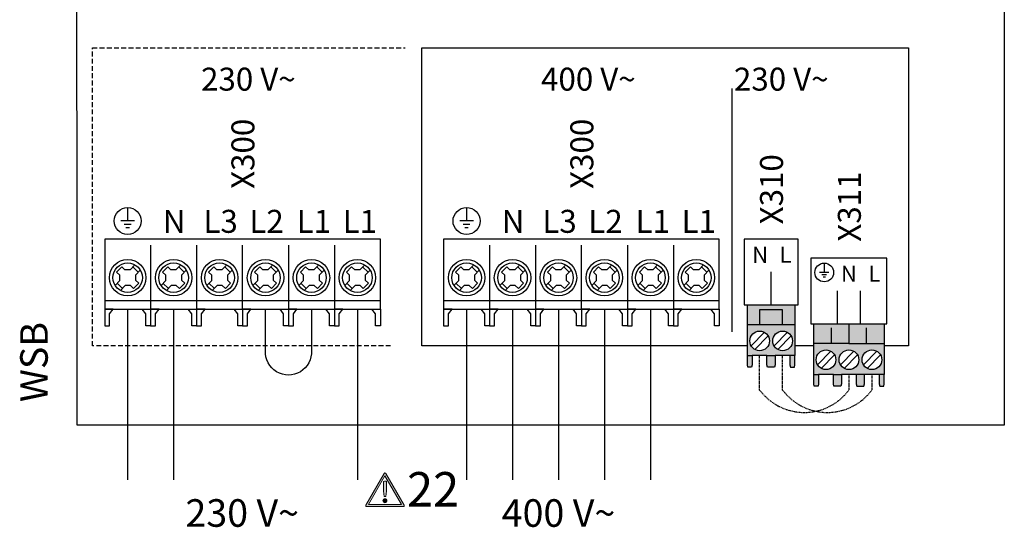
# Model space of a CAD drawing. Units: millimetres. Extents: x -7530 to 102509, y -13796 to 8248.
# Drawn here: x 78337 to 78848, y 2716 to 2979 of the extents above; entities that cross this region are included whole.
import ezdxf
from ezdxf.enums import TextEntityAlignment as Align

# ---------------------------------------------------------------- set-up
doc = ezdxf.new("R2010")
doc.units = ezdxf.units.MM
doc.linetypes.add('DASHED', pattern=[0.75, 0.5, -0.25])
for name, color, linetype in [('VG_0_General', 7, 'Continuous'), ('VG_0_TEXT', 7, 'Continuous'), ('VG_HEAT', 7, 'Continuous'), ('VG_MCT', 7, 'Continuous'), ('VG_MCT_LINE 230V 400V', 241, 'Continuous'), ('VG_MCT_LINE_ELV', 7, 'DASHED'), ('VG_MCT_TEXT', 7, 'Continuous')]:
    doc.layers.add(name, color=color, linetype=linetype)
doc.styles.get("Standard").update_dxf_attribs({"font": 'arial.ttf'})

# ---------------------------------------------------------------- blocks, each defined once
blk = doc.blocks.new('warning_icon')
at = {"layer": 'VG_0_General'}
h = blk.add_hatch(color=1, dxfattribs=at)
h.dxf.hatch_style = 2
edge = h.paths.add_edge_path()
edge.add_spline(control_points=[(17.81, 0.68), (17.81, 0.68), (9.85, 14.46), (9.85, 14.46), (9.77, 14.59), (9.63, 14.67), (9.48, 14.67), (9.32, 14.67), (9.18, 14.59), (9.11, 14.46), (9.11, 14.46), (1.15, 0.68), (1.15, 0.68), (1.07, 0.55), (1.07, 0.38), (1.15, 0.25), (1.23, 0.12), (1.37, 0.03), (1.52, 0.03), (1.52, 0.03), (17.43, 0.03), (17.43, 0.03), (17.59, 0.03), (17.73, 0.12), (17.81, 0.25), (17.88, 0.38), (17.88, 0.55), (17.81, 0.68)], knot_values=[0, 0, 0, 0, 1, 1, 1, 2, 2, 2, 3, 3, 3, 4, 4, 4, 5, 5, 5, 6, 6, 6, 7, 7, 7, 8, 8, 8, 9, 9, 9, 9], degree=3, periodic=0)
h.paths.add_polyline_path([(2.27, 0.89), (9.48, 13.38), (16.69, 0.89)])
h = blk.add_hatch(color=1, dxfattribs=at)
h.dxf.hatch_style = 2
edge = h.paths.add_edge_path()
edge.add_spline(control_points=[(8.77, 10.55), (8.77, 10.55), (8.77, 6.75), (8.77, 6.75), (8.77, 6.75), (9.06, 4.33), (9.06, 4.33), (9.06, 4.33), (9.9, 4.33), (9.9, 4.33), (9.9, 4.33), (10.2, 6.75), (10.2, 6.75), (10.2, 6.75), (10.2, 11.02), (10.2, 11.02), (10.2, 11.02), (9.24, 11.02), (9.24, 11.02), (8.95, 11.02), (8.77, 10.87), (8.77, 10.55)], knot_values=[0, 0, 0, 0, 1, 1, 1, 2, 2, 2, 3, 3, 3, 4, 4, 4, 5, 5, 5, 6, 6, 6, 7, 7, 7, 7], degree=3, periodic=0)
h = blk.add_hatch(color=1, dxfattribs=at)
h.dxf.hatch_style = 2
edge = h.paths.add_edge_path()
edge.add_spline(control_points=[(9.48, 3.45), (9.01, 3.45), (8.62, 3.04), (8.62, 2.57), (8.62, 2.1), (9.01, 1.71), (9.48, 1.71), (9.95, 1.71), (10.34, 2.1), (10.34, 2.57), (10.34, 3.04), (9.95, 3.45), (9.48, 3.45)], knot_values=[0, 0, 0, 0, 1, 1, 1, 2, 2, 2, 3, 3, 3, 4, 4, 4, 4], degree=3, periodic=0)
at = {"layer": 'VG_0_General', "color": 1, "lineweight": 0}
for p, q in [((2.27, 0.89), (9.48, 13.38)), ((9.48, 13.38), (16.69, 0.89)), ((16.69, 0.89), (2.27, 0.89))]:
    blk.add_line(p, q, dxfattribs=at)
for points in [[(9.11, 14.46), (9.11, 14.46), (1.15, 0.68), (1.15, 0.68)], [(17.81, 0.68), (17.81, 0.68), (9.85, 14.46), (9.85, 14.46)], [(9.24, 11.02), (8.95, 11.02), (8.77, 10.87), (8.77, 10.55)], [(8.77, 10.55), (8.77, 10.55), (8.77, 6.75), (8.77, 6.75)], [(10.2, 11.02), (10.2, 11.02), (9.24, 11.02), (9.24, 11.02)], [(10.2, 6.75), (10.2, 6.75), (10.2, 11.02), (10.2, 11.02)], [(8.77, 6.75), (8.77, 6.75), (9.06, 4.33), (9.06, 4.33)], [(9.06, 4.33), (9.06, 4.33), (9.9, 4.33), (9.9, 4.33)], [(9.9, 4.33), (9.9, 4.33), (10.2, 6.75), (10.2, 6.75)], [(1.52, 0.03), (1.52, 0.03), (17.43, 0.03), (17.43, 0.03)]]:
    blk.add_open_spline(points, degree=3, dxfattribs=at)
for points, knots in [([(9.85, 14.46), (9.77, 14.59), (9.63, 14.67), (9.48, 14.67), (9.32, 14.67), (9.18, 14.59), (9.11, 14.46)], [1, 1, 1, 1, 2, 2, 2, 3, 3, 3, 3]), ([(9.48, 3.45), (9.01, 3.45), (8.62, 3.04), (8.62, 2.57), (8.62, 2.1), (9.01, 1.71), (9.48, 1.71), (9.95, 1.71), (10.34, 2.1), (10.34, 2.57), (10.34, 3.04), (9.95, 3.45), (9.48, 3.45)], [0, 0, 0, 0, 1, 1, 1, 2, 2, 2, 3, 3, 3, 4, 4, 4, 4]), ([(17.43, 0.03), (17.59, 0.03), (17.73, 0.12), (17.81, 0.25), (17.88, 0.38), (17.88, 0.55), (17.81, 0.68)], [7, 7, 7, 7, 8, 8, 8, 9, 9, 9, 9])]:
    blk.add_open_spline(points, degree=3, knots=knots, dxfattribs=at)
at = {"layer": 'VG_0_General', "color": 136, "lineweight": 0, "true_color": 0x008776}
blk.add_open_spline([(1.15, 0.68), (1.07, 0.55), (1.07, 0.38), (1.15, 0.25), (1.23, 0.12), (1.37, 0.03), (1.52, 0.03)], degree=3, knots=[4, 4, 4, 4, 5, 5, 5, 6, 6, 6, 6], dxfattribs=at)
at = {"layer": 'VG_0_TEXT'}
blk.add_attdef('NR', (19.06, 0.03), '', height=15, dxfattribs=at)

msp = doc.modelspace()

# ---------------------------------------------------------------- hatches: boundary and pattern name
at = {"layer": 'VG_0_General', "true_color": 0x136734}
h = msp.add_hatch(color=116, dxfattribs=at)
h.dxf.hatch_style = 1
h.paths.add_polyline_path([(78732.78, 2821.31), (78732.78, 2828.85), (78720.87, 2828.85), (78720.87, 2821.31)], flags=17)
h.paths.add_polyline_path([(78739.1, 2821.31), (78739.1, 2831.52), (78714.54, 2831.52), (78714.54, 2821.31), (78720.87, 2821.31), (78720.87, 2828.85), (78732.78, 2828.85), (78732.78, 2821.31)])
h.paths.add_polyline_path([(78736.59, 2805.27), (78739.1, 2805.27), (78739.1, 2821.31), (78732.78, 2821.31), (78714.54, 2821.31), (78714.54, 2805.27), (78717.06, 2805.27), (78724.68, 2805.27), (78728.97, 2805.27)])
h.paths.add_polyline_path([(78732.78, 2807.7, -1), (78732.78, 2817.91, -1)], flags=16)
h.paths.add_polyline_path([(78720.87, 2807.7, -1), (78720.87, 2817.91, -1)], flags=16)
h.paths.add_polyline_path([(78738.85, 2799.19), (78739.1, 2800.4), (78739.1, 2805.27), (78736.59, 2805.27), (78736.59, 2800.4), (78736.91, 2799.19)])
h.paths.add_polyline_path([(78728.64, 2799.19), (78728.97, 2800.4), (78728.97, 2805.27), (78724.68, 2805.27), (78724.68, 2800.4), (78725, 2799.19)])
h.paths.add_polyline_path([(78716.73, 2799.19), (78717.06, 2800.4), (78717.06, 2805.27), (78714.54, 2805.27), (78714.54, 2800.4), (78714.79, 2799.19)])
at = {"layer": 'VG_0_General'}
h = msp.add_hatch(color=134, dxfattribs=at)
h.dxf.hatch_style = 1
h.paths.add_polyline_path([(78767.16, 2811.48), (78767.16, 2821.68), (78748.93, 2821.68), (78748.93, 2811.48)])
h.paths.add_polyline_path([(78785.39, 2811.48), (78785.39, 2821.68), (78767.16, 2821.68), (78767.16, 2811.48)])
h.paths.add_polyline_path([(78775.26, 2795.43), (78782.88, 2795.43), (78785.39, 2795.43), (78785.39, 2811.48), (78767.16, 2811.48), (78748.93, 2811.48), (78748.93, 2795.43), (78751.45, 2795.43), (78759.07, 2795.43), (78763.35, 2795.43), (78770.97, 2795.43)])
h.paths.add_polyline_path([(78779.07, 2808.07, -1), (78779.07, 2797.86, -1)], flags=16)
h.paths.add_polyline_path([(78767.16, 2797.86, -1), (78767.16, 2808.07, -1)], flags=16)
h.paths.add_polyline_path([(78755.26, 2797.86, -1), (78755.26, 2808.07, -1)], flags=16)
h.paths.add_polyline_path([(78751.12, 2789.35), (78751.45, 2790.57), (78751.45, 2795.43), (78748.93, 2795.43), (78748.93, 2790.57), (78749.17, 2789.35)])
h.paths.add_polyline_path([(78763.03, 2789.35), (78763.35, 2790.57), (78763.35, 2795.43), (78759.07, 2795.43), (78759.07, 2790.57), (78759.38, 2789.35)])
h.paths.add_polyline_path([(78774.94, 2789.35), (78775.26, 2790.57), (78775.26, 2795.43), (78770.97, 2795.43), (78770.97, 2790.57), (78771.3, 2789.35)])
h.paths.add_polyline_path([(78785.15, 2789.35), (78785.39, 2790.57), (78785.39, 2795.43), (78782.88, 2795.43), (78782.88, 2790.57), (78783.21, 2789.35)])

# ---------------------------------------------------------------- linework, layer by layer
msp.add_lwpolyline([(78847.67, 2769.02), (78367.13, 2769.02), (78366.79, 3421.16)], dxfattribs=at)
at = {"layer": 'VG_HEAT', "linetype": 'Continuous'}
msp.add_line((78706.57, 2817.49), (78706.57, 2943.64), dxfattribs=at)
at = {"layer": 'VG_MCT', "color": 8}
for p, q in [((78393.35, 2881.93), (78393.35, 2874.91)), ((78396.87, 2874.91), (78389.84, 2874.91)), ((78395.11, 2873.15), (78391.6, 2873.15)), ((78394.23, 2871.39), (78392.47, 2871.39)), ((78405.26, 2862.38), (78405.26, 2829.2)), ((78429.07, 2862.38), (78429.07, 2829.2)), ((78476.69, 2862.38), (78476.69, 2829.2)), ((78500.51, 2862.38), (78500.51, 2829.2)), ((78387.63, 2848.39), (78390.32, 2851.17)), ((78387.63, 2848.39), (78389.31, 2846.76)), ((78390.32, 2851.17), (78391.96, 2849.58)), ((78394.58, 2849.58), (78391.96, 2849.58)), ((78397.12, 2852.2), (78394.58, 2849.58)), ((78398.86, 2848.43), (78396.07, 2851.1)), ((78399.9, 2849.51), (78397.39, 2846.92)), ((78411.44, 2848.39), (78414.14, 2851.17)), ((78411.44, 2848.39), (78413.12, 2846.76)), ((78414.14, 2851.17), (78415.78, 2849.58)), ((78418.39, 2849.58), (78415.78, 2849.58)), ((78420.93, 2852.2), (78418.39, 2849.58)), ((78422.67, 2848.43), (78419.88, 2851.1)), ((78423.71, 2849.51), (78421.21, 2846.92)), ((78435.25, 2848.39), (78437.95, 2851.17)), ((78435.25, 2848.39), (78436.94, 2846.76)), ((78437.95, 2851.17), (78439.59, 2849.58)), ((78442.2, 2849.58), (78439.59, 2849.58)), ((78444.75, 2852.2), (78442.2, 2849.58)), ((78446.48, 2848.43), (78443.69, 2851.1)), ((78447.52, 2849.51), (78445.02, 2846.92)), ((78459.07, 2848.39), (78461.76, 2851.17)), ((78459.07, 2848.39), (78460.75, 2846.76)), ((78461.76, 2851.17), (78463.4, 2849.58)), ((78466.02, 2849.58), (78463.4, 2849.58)), ((78468.56, 2852.2), (78466.02, 2849.58)), ((78470.3, 2848.43), (78467.5, 2851.1)), ((78471.34, 2849.51), (78468.83, 2846.92)), ((78482.88, 2848.39), (78485.57, 2851.17)), ((78482.88, 2848.39), (78484.56, 2846.76)), ((78485.57, 2851.17), (78487.21, 2849.58)), ((78489.83, 2849.58), (78487.21, 2849.58)), ((78492.37, 2852.2), (78489.83, 2849.58)), ((78494.11, 2848.43), (78491.31, 2851.1)), ((78495.15, 2849.51), (78492.64, 2846.92)), ((78506.69, 2848.39), (78509.38, 2851.17)), ((78506.69, 2848.39), (78508.37, 2846.76)), ((78509.38, 2851.17), (78511.02, 2849.58)), ((78513.64, 2849.58), (78511.02, 2849.58)), ((78516.18, 2852.2), (78513.64, 2849.58)), ((78517.92, 2848.43), (78515.13, 2851.1)), ((78518.96, 2849.51), (78516.45, 2846.92)), ((78389.31, 2844.13), (78386.81, 2841.55)), ((78390.64, 2839.95), (78387.85, 2842.63)), ((78389.31, 2844.13), (78389.31, 2846.76)), ((78399.09, 2842.68), (78396.4, 2839.9)), ((78397.39, 2846.92), (78397.39, 2844.32)), ((78397.39, 2844.32), (78399.09, 2842.68)), ((78413.12, 2844.13), (78410.63, 2841.55)), ((78414.46, 2839.95), (78411.66, 2842.63)), ((78413.12, 2844.13), (78413.12, 2846.76)), ((78422.9, 2842.68), (78420.21, 2839.9)), ((78421.21, 2846.92), (78421.21, 2844.32)), ((78421.21, 2844.32), (78422.9, 2842.68)), ((78436.94, 2844.13), (78434.44, 2841.55)), ((78438.27, 2839.95), (78435.47, 2842.63)), ((78436.94, 2844.13), (78436.94, 2846.76)), ((78446.71, 2842.68), (78444.02, 2839.9)), ((78445.02, 2846.92), (78445.02, 2844.32)), ((78445.02, 2844.32), (78446.71, 2842.68)), ((78460.75, 2844.13), (78458.25, 2841.55)), ((78462.08, 2839.95), (78459.29, 2842.63)), ((78460.75, 2844.13), (78460.75, 2846.76)), ((78470.52, 2842.68), (78467.83, 2839.9)), ((78468.83, 2846.92), (78468.83, 2844.32)), ((78468.83, 2844.32), (78470.52, 2842.68)), ((78484.56, 2844.13), (78482.06, 2841.55)), ((78485.89, 2839.95), (78483.1, 2842.63)), ((78484.56, 2844.13), (78484.56, 2846.76)), ((78494.33, 2842.68), (78491.65, 2839.9)), ((78492.64, 2846.92), (78492.64, 2844.32)), ((78492.64, 2844.32), (78494.33, 2842.68)), ((78508.37, 2844.13), (78505.87, 2841.55)), ((78509.7, 2839.95), (78506.91, 2842.63)), ((78508.37, 2844.13), (78508.37, 2846.76)), ((78518.15, 2842.68), (78515.46, 2839.9)), ((78516.45, 2846.92), (78516.45, 2844.32)), ((78516.45, 2844.32), (78518.15, 2842.68)), ((78392.14, 2841.5), (78389.59, 2838.87)), ((78394.75, 2841.5), (78392.14, 2841.5)), ((78394.75, 2841.5), (78396.4, 2839.9)), ((78397.33, 2839), (78397.34, 2838.99)), ((78415.95, 2841.5), (78413.4, 2838.87)), ((78418.56, 2841.5), (78415.95, 2841.5)), ((78418.56, 2841.5), (78420.21, 2839.9)), ((78421.15, 2839), (78421.15, 2838.99)), ((78439.76, 2841.5), (78437.22, 2838.87)), ((78442.37, 2841.5), (78439.76, 2841.5)), ((78442.37, 2841.5), (78444.02, 2839.9)), ((78444.96, 2839), (78444.96, 2838.99)), ((78463.58, 2841.5), (78461.03, 2838.87)), ((78466.19, 2841.5), (78463.58, 2841.5)), ((78466.19, 2841.5), (78467.83, 2839.9)), ((78468.77, 2839), (78468.77, 2838.99)), ((78487.39, 2841.5), (78484.84, 2838.87)), ((78490, 2841.5), (78487.39, 2841.5)), ((78490, 2841.5), (78491.65, 2839.9)), ((78492.58, 2839), (78492.58, 2838.99)), ((78511.2, 2841.5), (78508.65, 2838.87)), ((78513.81, 2841.5), (78511.2, 2841.5)), ((78513.81, 2841.5), (78515.46, 2839.9)), ((78516.39, 2839), (78516.4, 2838.99)), ((78383.96, 2826.73), (78385.83, 2829.2)), ((78455.39, 2826.73), (78457.26, 2829.2))]:
    msp.add_line(p, q, dxfattribs=at)
at = {"layer": 'VG_MCT'}
for p, q in [((78569, 2881.93), (78569, 2874.91)), ((78572.51, 2874.91), (78565.49, 2874.91)), ((78570.76, 2873.15), (78567.24, 2873.15)), ((78569.88, 2871.39), (78568.12, 2871.39)), ((78580.91, 2862.38), (78580.91, 2829.2)), ((78604.72, 2862.38), (78604.72, 2829.2)), ((78652.34, 2862.38), (78652.34, 2829.2)), ((78676.15, 2862.38), (78676.15, 2829.2)), ((78754.36, 2853.1), (78754.36, 2848.24)), ((78563.28, 2848.39), (78565.97, 2851.17)), ((78563.28, 2848.39), (78564.96, 2846.76)), ((78565.97, 2851.17), (78567.61, 2849.58)), ((78570.23, 2849.58), (78567.61, 2849.58)), ((78572.77, 2852.2), (78570.23, 2849.58)), ((78574.51, 2848.43), (78571.71, 2851.1)), ((78575.55, 2849.51), (78573.04, 2846.92)), ((78587.09, 2848.39), (78589.78, 2851.17)), ((78587.09, 2848.39), (78588.77, 2846.76)), ((78589.78, 2851.17), (78591.42, 2849.58)), ((78594.04, 2849.58), (78591.42, 2849.58)), ((78596.58, 2852.2), (78594.04, 2849.58)), ((78598.32, 2848.43), (78595.52, 2851.1)), ((78599.36, 2849.51), (78596.85, 2846.92)), ((78610.9, 2848.39), (78613.59, 2851.17)), ((78610.9, 2848.39), (78612.58, 2846.76)), ((78613.59, 2851.17), (78615.23, 2849.58)), ((78617.85, 2849.58), (78615.23, 2849.58)), ((78620.39, 2852.2), (78617.85, 2849.58)), ((78622.13, 2848.43), (78619.34, 2851.1)), ((78623.17, 2849.51), (78620.66, 2846.92)), ((78634.71, 2848.39), (78637.41, 2851.17)), ((78634.71, 2848.39), (78636.4, 2846.76)), ((78637.41, 2851.17), (78639.05, 2849.58)), ((78641.66, 2849.58), (78639.05, 2849.58)), ((78644.2, 2852.2), (78641.66, 2849.58)), ((78645.94, 2848.43), (78643.15, 2851.1)), ((78646.98, 2849.51), (78644.48, 2846.92)), ((78658.53, 2848.39), (78661.22, 2851.17)), ((78658.53, 2848.39), (78660.21, 2846.76)), ((78661.22, 2851.17), (78662.86, 2849.58)), ((78665.48, 2849.58), (78662.86, 2849.58)), ((78668.02, 2852.2), (78665.48, 2849.58)), ((78669.76, 2848.43), (78666.96, 2851.1)), ((78670.8, 2849.51), (78668.29, 2846.92)), ((78682.34, 2848.39), (78685.03, 2851.17)), ((78682.34, 2848.39), (78684.02, 2846.76)), ((78685.03, 2851.17), (78686.67, 2849.58)), ((78689.29, 2849.58), (78686.67, 2849.58)), ((78691.83, 2852.2), (78689.29, 2849.58)), ((78693.57, 2848.43), (78690.77, 2851.1)), ((78694.61, 2849.51), (78692.1, 2846.92)), ((78726.82, 2831.52), (78726.82, 2848.54)), ((78756.79, 2848.24), (78751.93, 2848.24)), ((78564.96, 2844.13), (78562.46, 2841.55)), ((78566.29, 2839.95), (78563.5, 2842.63)), ((78564.96, 2844.13), (78564.96, 2846.76)), ((78574.73, 2842.68), (78572.05, 2839.9)), ((78573.04, 2846.92), (78573.04, 2844.32)), ((78573.04, 2844.32), (78574.73, 2842.68)), ((78588.77, 2844.13), (78586.27, 2841.55)), ((78590.1, 2839.95), (78587.31, 2842.63)), ((78588.77, 2844.13), (78588.77, 2846.76)), ((78598.54, 2842.68), (78595.86, 2839.9)), ((78596.85, 2846.92), (78596.85, 2844.32)), ((78596.85, 2844.32), (78598.54, 2842.68)), ((78612.58, 2844.13), (78610.09, 2841.55)), ((78613.92, 2839.95), (78611.12, 2842.63)), ((78612.58, 2844.13), (78612.58, 2846.76)), ((78622.36, 2842.68), (78619.67, 2839.9)), ((78620.66, 2846.92), (78620.66, 2844.32)), ((78620.66, 2844.32), (78622.36, 2842.68)), ((78636.4, 2844.13), (78633.9, 2841.55)), ((78637.73, 2839.95), (78634.93, 2842.63)), ((78636.4, 2844.13), (78636.4, 2846.76)), ((78646.17, 2842.68), (78643.48, 2839.9)), ((78644.48, 2846.92), (78644.48, 2844.32)), ((78644.48, 2844.32), (78646.17, 2842.68)), ((78660.21, 2844.13), (78657.71, 2841.55)), ((78661.54, 2839.95), (78658.74, 2842.63)), ((78660.21, 2844.13), (78660.21, 2846.76)), ((78669.98, 2842.68), (78667.29, 2839.9)), ((78668.29, 2846.92), (78668.29, 2844.32)), ((78668.29, 2844.32), (78669.98, 2842.68)), ((78684.02, 2844.13), (78681.52, 2841.55)), ((78685.35, 2839.95), (78682.56, 2842.63)), ((78684.02, 2844.13), (78684.02, 2846.76)), ((78693.79, 2842.68), (78691.11, 2839.9)), ((78692.1, 2846.92), (78692.1, 2844.32)), ((78692.1, 2844.32), (78693.79, 2842.68)), ((78755.58, 2847.02), (78753.15, 2847.02)), ((78754.97, 2845.81), (78753.75, 2845.81)), ((78567.79, 2841.5), (78565.24, 2838.87)), ((78570.4, 2841.5), (78567.79, 2841.5)), ((78570.4, 2841.5), (78572.05, 2839.9)), ((78572.98, 2839), (78572.98, 2838.99)), ((78591.6, 2841.5), (78589.05, 2838.87)), ((78594.21, 2841.5), (78591.6, 2841.5)), ((78594.21, 2841.5), (78595.86, 2839.9)), ((78596.79, 2839), (78596.79, 2838.99)), ((78615.41, 2841.5), (78612.86, 2838.87)), ((78618.02, 2841.5), (78615.41, 2841.5)), ((78618.02, 2841.5), (78619.67, 2839.9)), ((78620.61, 2839), (78620.61, 2838.99)), ((78639.22, 2841.5), (78636.67, 2838.87)), ((78641.83, 2841.5), (78639.22, 2841.5)), ((78641.83, 2841.5), (78643.48, 2839.9)), ((78644.42, 2839), (78644.42, 2838.99)), ((78663.03, 2841.5), (78660.49, 2838.87)), ((78665.65, 2841.5), (78663.03, 2841.5)), ((78665.65, 2841.5), (78667.29, 2839.9)), ((78668.23, 2839), (78668.23, 2838.99)), ((78686.85, 2841.5), (78684.3, 2838.87)), ((78689.46, 2841.5), (78686.85, 2841.5)), ((78689.46, 2841.5), (78691.11, 2839.9)), ((78692.04, 2839), (78692.04, 2838.99)), ((78761.21, 2821.68), (78761.21, 2838.7)), ((78773.12, 2821.69), (78773.12, 2838.71)), ((78559.6, 2826.73), (78561.48, 2829.2)), ((78631.04, 2826.73), (78632.91, 2829.2)), ((78714.54, 2805.27), (78714.54, 2831.52)), ((78739.1, 2831.52), (78739.1, 2805.27)), ((78714.54, 2821.31), (78739.1, 2821.31)), ((78723.38, 2817.25), (78716.51, 2810.14)), ((78735.29, 2817.25), (78728.42, 2810.14)), ((78748.93, 2795.43), (78748.93, 2821.68)), ((78758.05, 2811.48), (78758.05, 2819.5)), ((78776.28, 2811.48), (78776.28, 2819.5)), ((78785.39, 2821.68), (78785.39, 2795.43)), ((78725.23, 2815.45), (78718.36, 2808.36)), ((78737.14, 2815.45), (78730.27, 2808.36)), ((78757.77, 2807.41), (78750.9, 2800.31)), ((78769.68, 2807.41), (78762.8, 2800.31)), ((78767.16, 2811.48), (78785.39, 2811.48)), ((78781.58, 2807.41), (78774.71, 2800.31)), ((78724.68, 2805.27), (78717.06, 2805.27)), ((78736.59, 2805.27), (78728.97, 2805.27)), ((78759.62, 2805.61), (78752.75, 2798.52)), ((78771.53, 2805.61), (78764.66, 2798.52)), ((78783.43, 2805.61), (78776.56, 2798.52)), ((78759.07, 2795.43), (78751.45, 2795.43)), ((78770.97, 2795.43), (78763.35, 2795.43)), ((78782.88, 2795.43), (78775.26, 2795.43))]:
    msp.add_line(p, q, dxfattribs=at)
at = {"layer": 'VG_MCT', "color": 8, "linetype": 'DASHED', "ltscale": 5}
msp.add_lwpolyline([(78529.62, 2810.2), (78375.06, 2810.2), (78375.06, 2964.74), (78537.18, 2964.74)], dxfattribs=at)
at = {"layer": 'VG_MCT'}
for points in [[(78714.54, 2810.2), (78545.83, 2810.2), (78545.83, 2964.74), (78798.08, 2964.74), (78798.08, 2810.2), (78785.39, 2810.2)], [(78699.97, 2829.2), (78699.97, 2865.53), (78557.09, 2865.53), (78557.09, 2829.2), (78580.91, 2829.2)], [(78604.72, 2829.2), (78628.53, 2829.2), (78628.53, 2862.38)], [(78628.53, 2833.48), (78557.09, 2833.48)], [(78699.97, 2833.48), (78628.53, 2833.48)], [(78557.09, 2820.65), (78557.42, 2820.65), (78559.36, 2820.65), (78559.6, 2820.65), (78559.6, 2826.73), (78561.48, 2829.2), (78557.09, 2829.2), (78557.09, 2820.65)], [(78580.91, 2820.65), (78580.58, 2820.65), (78578.64, 2820.65), (78578.4, 2820.65), (78578.4, 2826.73), (78576.52, 2829.2), (78580.91, 2829.2), (78580.91, 2820.65)], [(78580.91, 2829.2), (78604.72, 2829.2)], [(78580.91, 2820.65), (78581.23, 2820.65), (78583.17, 2820.65), (78583.42, 2820.65), (78583.42, 2826.73), (78585.29, 2829.2), (78580.91, 2829.2), (78580.91, 2820.65)], [(78604.72, 2820.65), (78604.4, 2820.65), (78602.45, 2820.65), (78602.21, 2820.65), (78602.21, 2826.73), (78600.34, 2829.2), (78604.72, 2829.2), (78604.72, 2820.65)], [(78604.72, 2820.65), (78605.04, 2820.65), (78606.98, 2820.65), (78607.23, 2820.65), (78607.23, 2826.73), (78609.1, 2829.2), (78604.72, 2829.2), (78604.72, 2820.65)], [(78628.53, 2820.65), (78628.21, 2820.65), (78626.26, 2820.65), (78626.02, 2820.65), (78626.02, 2826.73), (78624.15, 2829.2), (78628.53, 2829.2), (78628.53, 2820.65)], [(78628.53, 2820.65), (78628.85, 2820.65), (78630.8, 2820.65), (78631.04, 2820.65), (78631.04, 2826.73), (78632.91, 2829.2), (78628.53, 2829.2), (78628.53, 2820.65)], [(78628.53, 2829.2), (78652.34, 2829.2)], [(78652.34, 2820.65), (78652.02, 2820.65), (78650.07, 2820.65), (78649.83, 2820.65), (78649.83, 2826.73), (78647.96, 2829.2), (78652.34, 2829.2), (78652.34, 2820.65)], [(78652.34, 2829.2), (78676.15, 2829.2)], [(78652.34, 2820.65), (78652.66, 2820.65), (78654.61, 2820.65), (78654.85, 2820.65), (78654.85, 2826.73), (78656.72, 2829.2), (78652.34, 2829.2), (78652.34, 2820.65)], [(78676.15, 2820.65), (78675.83, 2820.65), (78673.89, 2820.65), (78673.64, 2820.65), (78673.64, 2826.73), (78671.77, 2829.2), (78676.15, 2829.2), (78676.15, 2820.65)], [(78676.15, 2829.2), (78699.97, 2829.2)], [(78676.15, 2820.65), (78676.48, 2820.65), (78678.42, 2820.65), (78678.66, 2820.65), (78678.66, 2826.73), (78680.54, 2829.2), (78676.15, 2829.2), (78676.15, 2820.65)], [(78699.97, 2820.65), (78699.64, 2820.65), (78697.7, 2820.65), (78697.46, 2820.65), (78697.46, 2826.73), (78695.58, 2829.2), (78699.97, 2829.2), (78699.97, 2820.65)], [(78732.78, 2821.31), (78732.78, 2828.85), (78720.87, 2828.85), (78720.87, 2821.31)], [(78767.16, 2821.68), (78767.16, 2811.48), (78748.93, 2811.48)], [(78748.93, 2810.2), (78739.1, 2810.2)], [(78717.06, 2805.27), (78717.06, 2800.4), (78716.73, 2799.19), (78714.79, 2799.19), (78714.54, 2800.4), (78714.54, 2805.27), (78717.06, 2805.27)], [(78728.97, 2805.27), (78728.97, 2800.4), (78728.64, 2799.19), (78725, 2799.19), (78724.68, 2800.4), (78724.68, 2805.27), (78728.97, 2805.27)], [(78736.59, 2805.27), (78736.59, 2800.4), (78736.91, 2799.19), (78738.85, 2799.19), (78739.1, 2800.4), (78739.1, 2805.27), (78736.58, 2805.27)], [(78751.45, 2795.43), (78751.45, 2790.57), (78751.12, 2789.35), (78749.17, 2789.35), (78748.93, 2790.57), (78748.93, 2795.43), (78751.45, 2795.43)], [(78763.35, 2795.43), (78763.35, 2790.57), (78763.03, 2789.35), (78759.38, 2789.35), (78759.07, 2790.57), (78759.07, 2795.43), (78763.35, 2795.43)], [(78770.97, 2795.43), (78770.97, 2790.57), (78771.3, 2789.35), (78774.94, 2789.35), (78775.26, 2790.57), (78775.26, 2795.43), (78770.97, 2795.43)], [(78782.88, 2795.43), (78782.88, 2790.57), (78783.21, 2789.35), (78785.15, 2789.35), (78785.39, 2790.57), (78785.39, 2795.43), (78782.88, 2795.43)]]:
    msp.add_lwpolyline(points, dxfattribs=at)
at = {"layer": 'VG_MCT', "color": 8}
for points in [[(78524.32, 2829.2), (78524.32, 2865.53), (78381.45, 2865.53), (78381.45, 2829.2), (78405.26, 2829.2)], [(78429.07, 2829.2), (78452.88, 2829.2), (78452.88, 2862.38)], [(78452.88, 2833.48), (78381.45, 2833.48)], [(78524.32, 2833.48), (78452.88, 2833.48)], [(78381.45, 2820.65), (78381.77, 2820.65), (78383.71, 2820.65), (78383.96, 2820.65), (78383.96, 2826.73), (78385.83, 2829.2), (78381.45, 2829.2), (78381.45, 2820.65)], [(78405.26, 2820.65), (78404.94, 2820.65), (78402.99, 2820.65), (78402.75, 2820.65), (78402.75, 2826.73), (78400.88, 2829.2), (78405.26, 2829.2), (78405.26, 2820.65)], [(78405.26, 2829.2), (78429.07, 2829.2)], [(78405.26, 2820.65), (78405.58, 2820.65), (78407.53, 2820.65), (78407.77, 2820.65), (78407.77, 2826.73), (78409.64, 2829.2), (78405.26, 2829.2), (78405.26, 2820.65)], [(78429.07, 2820.65), (78428.75, 2820.65), (78426.8, 2820.65), (78426.56, 2820.65), (78426.56, 2826.73), (78424.69, 2829.2), (78429.07, 2829.2), (78429.07, 2820.65)], [(78429.07, 2820.65), (78429.39, 2820.65), (78431.34, 2820.65), (78431.58, 2820.65), (78431.58, 2826.73), (78433.45, 2829.2), (78429.07, 2829.2), (78429.07, 2820.65)], [(78452.88, 2820.65), (78452.56, 2820.65), (78450.62, 2820.65), (78450.37, 2820.65), (78450.37, 2826.73), (78448.5, 2829.2), (78452.88, 2829.2), (78452.88, 2820.65)], [(78452.88, 2820.65), (78453.21, 2820.65), (78455.15, 2820.65), (78455.39, 2820.65), (78455.39, 2826.73), (78457.26, 2829.2), (78452.88, 2829.2), (78452.88, 2820.65)], [(78452.88, 2829.2), (78476.69, 2829.2)], [(78476.69, 2820.65), (78476.37, 2820.65), (78474.43, 2820.65), (78474.18, 2820.65), (78474.18, 2826.73), (78472.31, 2829.2), (78476.69, 2829.2), (78476.69, 2820.65)], [(78476.69, 2829.2), (78500.51, 2829.2)], [(78476.69, 2820.65), (78477.02, 2820.65), (78478.96, 2820.65), (78479.21, 2820.65), (78479.21, 2826.73), (78481.08, 2829.2), (78476.69, 2829.2), (78476.69, 2820.65)], [(78500.51, 2820.65), (78500.18, 2820.65), (78498.24, 2820.65), (78498, 2820.65), (78498, 2826.73), (78496.12, 2829.2), (78500.51, 2829.2), (78500.51, 2820.65)], [(78500.51, 2829.2), (78524.32, 2829.2)], [(78500.51, 2820.65), (78500.83, 2820.65), (78502.77, 2820.65), (78503.02, 2820.65), (78503.02, 2826.73), (78504.89, 2829.2), (78500.51, 2829.2), (78500.51, 2820.65)], [(78524.32, 2820.65), (78524, 2820.65), (78522.05, 2820.65), (78521.81, 2820.65), (78521.81, 2826.73), (78519.94, 2829.2), (78524.32, 2829.2), (78524.32, 2820.65)]]:
    msp.add_lwpolyline(points, dxfattribs=at)
at = {"layer": 'VG_MCT'}
for points in [[(78712.78, 2865.53), (78712.78, 2831.52), (78740.86, 2831.52), (78740.86, 2865.53)], [(78786.85, 2855.72), (78747.47, 2855.72), (78747.47, 2821.68), (78786.85, 2821.68)]]:
    msp.add_lwpolyline(points, close=True, dxfattribs=at)
at = {"layer": 'VG_MCT', "color": 8}
for centre, radius in [((78393.35, 2874.91), 7.03), ((78393.35, 2845.54), 9.44), ((78393.35, 2845.54), 7.66), ((78417.16, 2845.54), 9.44), ((78417.16, 2845.54), 7.66), ((78440.98, 2845.54), 9.44), ((78440.98, 2845.54), 7.66), ((78464.79, 2845.54), 9.44), ((78464.79, 2845.54), 7.66), ((78488.6, 2845.54), 9.44), ((78488.6, 2845.54), 7.66), ((78512.41, 2845.54), 9.44), ((78512.41, 2845.54), 7.66)]:
    msp.add_circle(centre, radius, dxfattribs=at)
at = {"layer": 'VG_MCT'}
for centre, radius in [((78569, 2874.91), 7.03), ((78569, 2845.54), 9.44), ((78569, 2845.54), 7.66), ((78592.81, 2845.54), 9.44), ((78592.81, 2845.54), 7.66), ((78616.62, 2845.54), 9.44), ((78616.62, 2845.54), 7.66), ((78640.44, 2845.54), 9.44), ((78640.44, 2845.54), 7.66), ((78664.25, 2845.54), 9.44), ((78664.25, 2845.54), 7.66), ((78688.06, 2845.54), 9.44), ((78688.06, 2845.54), 7.66), ((78754.36, 2848.24), 4.86), ((78720.87, 2812.8), 5.1), ((78732.78, 2812.8), 5.1), ((78755.26, 2802.97), 5.1), ((78767.16, 2802.97), 5.1), ((78779.07, 2802.97), 5.1)]:
    msp.add_circle(centre, radius, dxfattribs=at)
at = {"layer": 'VG_MCT_LINE 230V 400V'}
for p, q in [((78393.35, 2829.2), (78393.35, 2740.82)), ((78417.16, 2829.2), (78417.16, 2740.82)), ((78512.41, 2829.2), (78512.41, 2740.82)), ((78569, 2829.2), (78569, 2740.82)), ((78592.81, 2829.2), (78592.81, 2740.82)), ((78616.62, 2829.2), (78616.62, 2740.82)), ((78640.44, 2829.2), (78640.44, 2740.82)), ((78664.25, 2829.2), (78664.25, 2740.82))]:
    msp.add_line(p, q, dxfattribs=at)
msp.add_lwpolyline([(78488.6, 2829.2), (78488.6, 2807.68, -1.062726), (78464.79, 2807.68), (78464.79, 2829.2)], format="xyb", dxfattribs=at)
at = {"layer": 'VG_MCT_LINE_ELV'}
for points in [[(78767.16, 2795.43), (78767.16, 2787.31, -0.501858), (78720.87, 2787.31), (78720.87, 2805.27)], [(78779.07, 2795.43), (78779.07, 2787.31, -0.501858), (78732.78, 2787.31), (78732.78, 2805.27)]]:
    msp.add_lwpolyline(points, format="xyb", dxfattribs=at)
at = {"layer": 'VG_MCT_TEXT'}
msp.add_lwpolyline([(78847.67, 3421.16), (78847.67, 2769.02)], dxfattribs=at)

# ---------------------------------------------------------------- block references
at = {"layer": 'VG_0_TEXT'}
ref = msp.add_blockref('warning_icon', (78515.41, 2726.89), dxfattribs=dict(at, xscale=1.1906, yscale=1.1906, zscale=1.1906))
ref.add_attrib('NR', '22', (78538.11, 2726.93), dxfattribs={"layer": 'VG_0_General', "height": 17.859})

# ---------------------------------------------------------------- texts
at = {"layer": 'VG_MCT', "color": 8}
msp.add_text('230 V~', height=11.906, dxfattribs=at).set_placement((78431.38, 2942.47))
at = {"layer": 'VG_MCT_TEXT'}
msp.add_text('   400 V~              230 V~', height=11.906, dxfattribs=at).set_placement((78596.67, 2942.47))
at = {"layer": 'VG_MCT_TEXT', "color": 8}
msp.add_text('X300', height=11.906, rotation=90, dxfattribs=at).set_placement((78453.08, 2927.91), align=Align.MIDDLE_RIGHT)
at = {"layer": 'VG_MCT_TEXT'}
for s, p in [('X300', (78628.73, 2927.91)), ('X310', (78727.02, 2909.53)), ('X311', (78767.36, 2900.55))]:
    msp.add_text(s, height=11.906, rotation=90, dxfattribs=at).set_placement(p, align=Align.MIDDLE_RIGHT)
at = {"layer": 'VG_MCT_TEXT', "color": 8}
for s, height, p in [('N', 11.91, (78423.3, 2874.73)), ('L3', 11.906, (78450.44, 2874.73)), ('L2', 11.906, (78474.25, 2874.73)), ('L1', 11.906, (78498.79, 2874.73)), ('L1', 11.906, (78522.61, 2874.73))]:
    msp.add_text(s, height=height, dxfattribs=at).set_placement(p, align=Align.MIDDLE_RIGHT)
at = {"layer": 'VG_MCT_TEXT'}
for s, height, p in [('N', 11.91, (78598.95, 2874.73)), ('L3', 11.906, (78626.09, 2874.73)), ('L2', 11.906, (78649.9, 2874.73)), ('L1', 11.906, (78674.44, 2874.73)), ('L1', 11.906, (78698.25, 2874.73))]:
    msp.add_text(s, height=height, dxfattribs=at).set_placement(p, align=Align.MIDDLE_RIGHT)
for s, p in [('N', (78721.12, 2853.22)), ('L', (78734.28, 2853.23)), ('N', (78767.12, 2843.4)), ('L', (78780.28, 2843.42))]:
    msp.add_text(s, height=8.33, dxfattribs=at).set_placement(p, align=Align.CENTER)
msp.add_text('WSB', height=14.287, rotation=90, dxfattribs=at).set_placement((78344.79, 2781.04), align=Align.MIDDLE_LEFT)
at = {"layer": 'VG_MCT_TEXT', "color": 8}
msp.add_text('230 V~', height=14.287, dxfattribs=at).set_placement((78452.72, 2723.58), align=Align.MIDDLE_CENTER)
at = {"layer": 'VG_MCT_TEXT'}
msp.add_text('400 V~', height=14.287, dxfattribs=at).set_placement((78616.62, 2723.56), align=Align.MIDDLE_CENTER)

doc.saveas('drawing.dxf')
